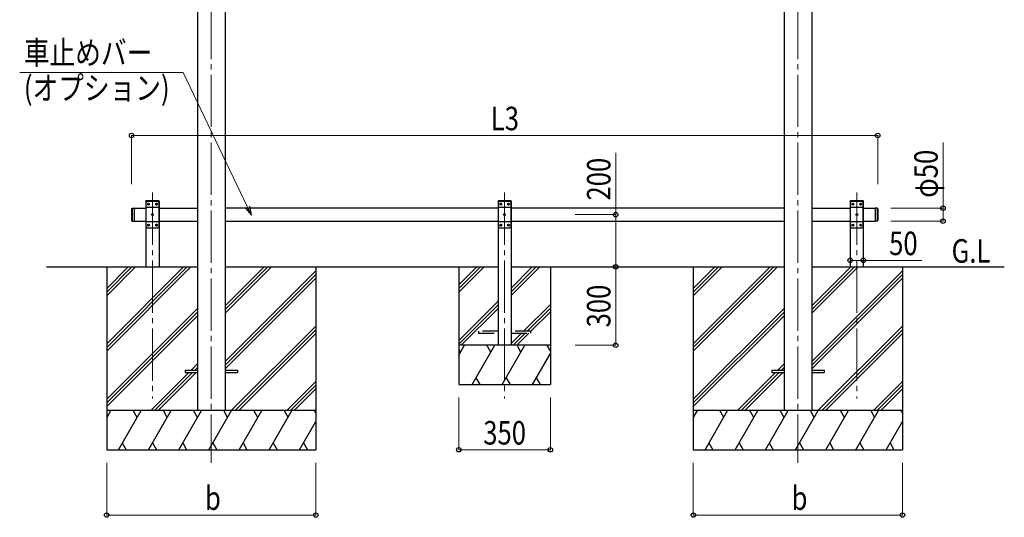
# Model space of a CAD drawing. Units: millimetres. Extents: x 0 to 16820, y 0 to 11880.
# Drawn here: x 4917 to 8683, y 2098 to 4002 of the extents above; entities that cross this region are included whole.
import ezdxf

# ---------------------------------------------------------------- set-up
doc = ezdxf.new("R2010")
doc.units = ezdxf.units.MM
doc.linetypes.add('YCENTER_1', pattern=[13, 10, -1, 1, -1])
doc.linetypes.add('YHIDDEN_1', pattern=[4, 3, -1])
for name, color, linetype, lineweight in [('USER1', 3, 'Continuous', 13), ('YKK_12', 2, 'Continuous', 13), ('YKK_13', 4, 'Continuous', 30), ('YKK_A1', 4, 'Continuous', 30), ('YKK_D', 6, 'Continuous', 13)]:
    doc.layers.add(name, color=color, linetype=linetype, lineweight=lineweight)
doc.styles.add('text-b', font='extslim2.shx', dxfattribs={"width": 0.8, "bigfont": 'extfont2.shx'})

msp = doc.modelspace()

# ---------------------------------------------------------------- linework, layer by layer
at = {"layer": 'YKK_12', "linetype": 'YCENTER_1', "ltscale": 20}
for p, q in [((5649.9, 5351.8), (5649.9, 2306.2)), ((7893.9, 5351.8), (7893.9, 2306.2)), ((5424.9, 3340.5), (5424.9, 2552.1)), ((6771.9, 3340.5), (6771.9, 2552.1)), ((8118.9, 3340.5), (8118.9, 2552.1))]:
    msp.add_line(p, q, dxfattribs=at)
at = {"layer": 'YKK_13', "ltscale": 20}
for p, q in [((5344.9, 3279.2), (5346.9, 3281.2)), ((5344.9, 3279.2), (5344.9, 3233.2)), ((5346.9, 3281.2), (5346.9, 3231.2)), ((5346.9, 3281.2), (5354.9, 3281.2)), ((5354.9, 3281.2), (5354.9, 3231.2)), ((5404.9, 3306.2), (5399.9, 3301.2)), ((5399.9, 3301.2), (5399.9, 3211.2)), ((5449.9, 3283.5), (5399.9, 3283.5)), ((5444.9, 3306.2), (5404.9, 3306.2)), ((5407.8, 3296.6), (5407.8, 3295.8)), ((5408.6, 3296.6), (5407.8, 3296.6)), ((5407.8, 3295.8), (5408.6, 3295.8)), ((5410.3, 3298.3), (5409.5, 3298.3)), ((5409.5, 3298.3), (5409.5, 3297.4)), ((5409.5, 3294.9), (5409.5, 3294.1)), ((5409.5, 3294.1), (5410.3, 3294.1)), ((5410.3, 3297.4), (5410.3, 3298.3)), ((5410.3, 3294.1), (5410.3, 3294.9)), ((5412, 3296.6), (5411.2, 3296.6)), ((5411.2, 3295.8), (5412, 3295.8)), ((5412, 3295.8), (5412, 3296.6)), ((5437.8, 3296.6), (5437.8, 3295.8)), ((5438.6, 3296.6), (5437.8, 3296.6)), ((5437.8, 3295.8), (5438.6, 3295.8)), ((5440.3, 3298.3), (5439.5, 3298.3)), ((5439.5, 3298.3), (5439.5, 3297.4)), ((5439.5, 3294.9), (5439.5, 3294.1)), ((5439.5, 3294.1), (5440.3, 3294.1)), ((5440.3, 3297.4), (5440.3, 3298.3)), ((5440.3, 3294.1), (5440.3, 3294.9)), ((5442, 3296.6), (5441.2, 3296.6)), ((5441.2, 3295.8), (5442, 3295.8)), ((5442, 3295.8), (5442, 3296.6)), ((5444.9, 3306.2), (5449.9, 3301.2)), ((5449.9, 3211.2), (5449.9, 3301.2)), ((6751.9, 3306.2), (6746.9, 3301.2)), ((6746.9, 3301.2), (6746.9, 3211.2)), ((6796.9, 3283.5), (6746.9, 3283.5)), ((6791.9, 3306.2), (6751.9, 3306.2)), ((6754.8, 3296.6), (6754.8, 3295.8)), ((6755.6, 3296.6), (6754.8, 3296.6)), ((6754.8, 3295.8), (6755.6, 3295.8)), ((6757.3, 3298.3), (6756.5, 3298.3)), ((6756.5, 3298.3), (6756.5, 3297.4)), ((6756.5, 3294.9), (6756.5, 3294.1)), ((6756.5, 3294.1), (6757.3, 3294.1)), ((6757.3, 3297.4), (6757.3, 3298.3)), ((6757.3, 3294.1), (6757.3, 3294.9)), ((6759, 3296.6), (6758.2, 3296.6)), ((6758.2, 3295.8), (6759, 3295.8)), ((6759, 3295.8), (6759, 3296.6)), ((6784.8, 3296.6), (6784.8, 3295.8)), ((6785.6, 3296.6), (6784.8, 3296.6)), ((6784.8, 3295.8), (6785.6, 3295.8)), ((6787.3, 3298.3), (6786.5, 3298.3)), ((6786.5, 3298.3), (6786.5, 3297.4)), ((6786.5, 3294.9), (6786.5, 3294.1)), ((6786.5, 3294.1), (6787.3, 3294.1)), ((6787.3, 3297.4), (6787.3, 3298.3)), ((6787.3, 3294.1), (6787.3, 3294.9)), ((6789, 3296.6), (6788.2, 3296.6)), ((6788.2, 3295.8), (6789, 3295.8)), ((6789, 3295.8), (6789, 3296.6)), ((6791.9, 3306.2), (6796.9, 3301.2)), ((6796.9, 3211.2), (6796.9, 3301.2)), ((8098.9, 3306.2), (8093.9, 3301.2)), ((8093.9, 3301.2), (8093.9, 3211.2)), ((8143.9, 3283.5), (8093.9, 3283.5)), ((8138.9, 3306.2), (8098.9, 3306.2)), ((8101.8, 3296.6), (8101.8, 3295.8)), ((8102.6, 3296.6), (8101.8, 3296.6)), ((8101.8, 3295.8), (8102.6, 3295.8)), ((8104.3, 3298.3), (8103.5, 3298.3)), ((8103.5, 3298.3), (8103.5, 3297.4)), ((8103.5, 3294.9), (8103.5, 3294.1)), ((8103.5, 3294.1), (8104.3, 3294.1)), ((8104.3, 3297.4), (8104.3, 3298.3)), ((8104.3, 3294.1), (8104.3, 3294.9)), ((8106, 3296.6), (8105.2, 3296.6)), ((8105.2, 3295.8), (8106, 3295.8)), ((8106, 3295.8), (8106, 3296.6)), ((8131.8, 3296.6), (8131.8, 3295.8)), ((8132.6, 3296.6), (8131.8, 3296.6)), ((8131.8, 3295.8), (8132.6, 3295.8)), ((8134.3, 3298.3), (8133.5, 3298.3)), ((8133.5, 3298.3), (8133.5, 3297.4)), ((8133.5, 3294.9), (8133.5, 3294.1)), ((8133.5, 3294.1), (8134.3, 3294.1)), ((8134.3, 3297.4), (8134.3, 3298.3)), ((8134.3, 3294.1), (8134.3, 3294.9)), ((8136, 3296.6), (8135.2, 3296.6)), ((8135.2, 3295.8), (8136, 3295.8)), ((8136, 3295.8), (8136, 3296.6)), ((8138.9, 3306.2), (8143.9, 3301.2)), ((8143.9, 3211.2), (8143.9, 3301.2)), ((8188.9, 3281.2), (8188.9, 3231.2)), ((8196.9, 3281.2), (8188.9, 3281.2)), ((8196.9, 3281.2), (8196.9, 3231.2)), ((8198.9, 3279.2), (8196.9, 3281.2)), ((8198.9, 3279.2), (8198.9, 3233.2)), ((5422.8, 3256.6), (5422.8, 3255.8)), ((5423.6, 3256.6), (5422.8, 3256.6)), ((5422.8, 3255.8), (5423.6, 3255.8)), ((5425.3, 3258.3), (5424.5, 3258.3)), ((5424.5, 3258.3), (5424.5, 3257.4)), ((5424.5, 3254.9), (5424.5, 3254.1)), ((5424.5, 3254.1), (5425.3, 3254.1)), ((5425.3, 3257.4), (5425.3, 3258.3)), ((5425.3, 3254.1), (5425.3, 3254.9)), ((5427, 3256.6), (5426.2, 3256.6)), ((5426.2, 3255.8), (5427, 3255.8)), ((5427, 3255.8), (5427, 3256.6)), ((6769.8, 3256.6), (6769.8, 3255.8)), ((6770.6, 3256.6), (6769.8, 3256.6)), ((6769.8, 3255.8), (6770.6, 3255.8)), ((6772.3, 3258.3), (6771.5, 3258.3)), ((6771.5, 3258.3), (6771.5, 3257.4)), ((6771.5, 3254.9), (6771.5, 3254.1)), ((6771.5, 3254.1), (6772.3, 3254.1)), ((6772.3, 3257.4), (6772.3, 3258.3)), ((6772.3, 3254.1), (6772.3, 3254.9)), ((6774, 3256.6), (6773.2, 3256.6)), ((6773.2, 3255.8), (6774, 3255.8)), ((6774, 3255.8), (6774, 3256.6)), ((8116.8, 3256.6), (8116.8, 3255.8)), ((8117.6, 3256.6), (8116.8, 3256.6)), ((8116.8, 3255.8), (8117.6, 3255.8)), ((8119.3, 3258.3), (8118.5, 3258.3)), ((8118.5, 3258.3), (8118.5, 3257.4)), ((8118.5, 3254.9), (8118.5, 3254.1)), ((8118.5, 3254.1), (8119.3, 3254.1)), ((8119.3, 3257.4), (8119.3, 3258.3)), ((8119.3, 3254.1), (8119.3, 3254.9)), ((8121, 3256.6), (8120.2, 3256.6)), ((8120.2, 3255.8), (8121, 3255.8)), ((8121, 3255.8), (8121, 3256.6)), ((5344.9, 3233.2), (5346.9, 3231.2)), ((5346.9, 3231.2), (5354.9, 3231.2)), ((5449.9, 3228.9), (5399.9, 3228.9)), ((5404.9, 3206.2), (5399.9, 3211.2)), ((5404.9, 3206.2), (5444.9, 3206.2)), ((5407.8, 3216.6), (5407.8, 3215.8)), ((5408.6, 3216.6), (5407.8, 3216.6)), ((5407.8, 3215.8), (5408.6, 3215.8)), ((5410.3, 3218.3), (5409.5, 3218.3)), ((5409.5, 3218.3), (5409.5, 3217.4)), ((5409.5, 3214.9), (5409.5, 3214.1)), ((5409.5, 3214.1), (5410.3, 3214.1)), ((5410.3, 3217.4), (5410.3, 3218.3)), ((5410.3, 3214.1), (5410.3, 3214.9)), ((5412, 3216.6), (5411.2, 3216.6)), ((5411.2, 3215.8), (5412, 3215.8)), ((5412, 3215.8), (5412, 3216.6)), ((5437.8, 3216.6), (5437.8, 3215.8)), ((5438.6, 3216.6), (5437.8, 3216.6)), ((5437.8, 3215.8), (5438.6, 3215.8)), ((5440.3, 3218.3), (5439.5, 3218.3)), ((5439.5, 3218.3), (5439.5, 3217.4)), ((5439.5, 3214.9), (5439.5, 3214.1)), ((5439.5, 3214.1), (5440.3, 3214.1)), ((5440.3, 3217.4), (5440.3, 3218.3)), ((5440.3, 3214.1), (5440.3, 3214.9)), ((5442, 3216.6), (5441.2, 3216.6)), ((5441.2, 3215.8), (5442, 3215.8)), ((5442, 3215.8), (5442, 3216.6)), ((5444.9, 3206.2), (5449.9, 3211.2)), ((6796.9, 3228.9), (6746.9, 3228.9)), ((6751.9, 3206.2), (6746.9, 3211.2)), ((6751.9, 3206.2), (6791.9, 3206.2)), ((6754.8, 3216.6), (6754.8, 3215.8)), ((6755.6, 3216.6), (6754.8, 3216.6)), ((6754.8, 3215.8), (6755.6, 3215.8)), ((6757.3, 3218.3), (6756.5, 3218.3)), ((6756.5, 3218.3), (6756.5, 3217.4)), ((6756.5, 3214.9), (6756.5, 3214.1)), ((6756.5, 3214.1), (6757.3, 3214.1)), ((6757.3, 3217.4), (6757.3, 3218.3)), ((6757.3, 3214.1), (6757.3, 3214.9)), ((6759, 3216.6), (6758.2, 3216.6)), ((6758.2, 3215.8), (6759, 3215.8)), ((6759, 3215.8), (6759, 3216.6)), ((6784.8, 3216.6), (6784.8, 3215.8)), ((6785.6, 3216.6), (6784.8, 3216.6)), ((6784.8, 3215.8), (6785.6, 3215.8)), ((6787.3, 3218.3), (6786.5, 3218.3)), ((6786.5, 3218.3), (6786.5, 3217.4)), ((6786.5, 3214.9), (6786.5, 3214.1)), ((6786.5, 3214.1), (6787.3, 3214.1)), ((6787.3, 3217.4), (6787.3, 3218.3)), ((6787.3, 3214.1), (6787.3, 3214.9)), ((6789, 3216.6), (6788.2, 3216.6)), ((6788.2, 3215.8), (6789, 3215.8)), ((6789, 3215.8), (6789, 3216.6)), ((6791.9, 3206.2), (6796.9, 3211.2)), ((8143.9, 3228.9), (8093.9, 3228.9)), ((8098.9, 3206.2), (8093.9, 3211.2)), ((8098.9, 3206.2), (8138.9, 3206.2)), ((8101.8, 3216.6), (8101.8, 3215.8)), ((8102.6, 3216.6), (8101.8, 3216.6)), ((8101.8, 3215.8), (8102.6, 3215.8)), ((8104.3, 3218.3), (8103.5, 3218.3)), ((8103.5, 3218.3), (8103.5, 3217.4)), ((8103.5, 3214.9), (8103.5, 3214.1)), ((8103.5, 3214.1), (8104.3, 3214.1)), ((8104.3, 3217.4), (8104.3, 3218.3)), ((8104.3, 3214.1), (8104.3, 3214.9)), ((8106, 3216.6), (8105.2, 3216.6)), ((8105.2, 3215.8), (8106, 3215.8)), ((8106, 3215.8), (8106, 3216.6)), ((8131.8, 3216.6), (8131.8, 3215.8)), ((8132.6, 3216.6), (8131.8, 3216.6)), ((8131.8, 3215.8), (8132.6, 3215.8)), ((8134.3, 3218.3), (8133.5, 3218.3)), ((8133.5, 3218.3), (8133.5, 3217.4)), ((8133.5, 3214.9), (8133.5, 3214.1)), ((8133.5, 3214.1), (8134.3, 3214.1)), ((8134.3, 3217.4), (8134.3, 3218.3)), ((8134.3, 3214.1), (8134.3, 3214.9)), ((8136, 3216.6), (8135.2, 3216.6)), ((8135.2, 3215.8), (8136, 3215.8)), ((8136, 3215.8), (8136, 3216.6)), ((8138.9, 3206.2), (8143.9, 3211.2)), ((8196.9, 3231.2), (8188.9, 3231.2)), ((8198.9, 3233.2), (8196.9, 3231.2)), ((5549.9, 2660.7), (5549.9, 2651.7)), ((5549.9, 2660.7), (5596.9, 2660.7)), ((5549.9, 2651.7), (5596.9, 2651.7)), ((5702.9, 2660.7), (5749.9, 2660.7)), ((5702.9, 2651.7), (5749.9, 2651.7)), ((5749.9, 2660.7), (5749.9, 2651.7)), ((7793.9, 2660.7), (7793.9, 2651.7)), ((7793.9, 2660.7), (7840.9, 2660.7)), ((7793.9, 2651.7), (7840.9, 2651.7)), ((7946.9, 2660.7), (7993.9, 2660.7)), ((7946.9, 2651.7), (7993.9, 2651.7)), ((7993.9, 2660.7), (7993.9, 2651.7))]:
    msp.add_line(p, q, dxfattribs=at)
at = {"layer": 'YKK_13', "linetype": 'YHIDDEN_1', "ltscale": 20}
for p, q in [((5399.6, 3306.2), (5399.7, 3308.2)), ((5450.2, 3306.2), (5399.6, 3306.2)), ((5449.1, 3309.2), (5400.7, 3309.2)), ((5450.2, 3306.2), (5450.1, 3308.2)), ((6746.6, 3306.2), (6746.7, 3308.2)), ((6797.2, 3306.2), (6746.6, 3306.2)), ((6796.1, 3309.2), (6747.7, 3309.2)), ((6797.2, 3306.2), (6797.1, 3308.2)), ((8093.6, 3306.2), (8093.7, 3308.2)), ((8144.2, 3306.2), (8093.6, 3306.2)), ((8143.1, 3309.2), (8094.7, 3309.2)), ((8144.2, 3306.2), (8144.1, 3308.2)), ((6671.9, 2810.2), (6671.9, 2802.2)), ((6746.9, 2810.2), (6671.9, 2810.2)), ((6671.9, 2802.2), (6746.9, 2802.2)), ((6871.9, 2810.2), (6796.9, 2810.2)), ((6796.9, 2802.2), (6871.9, 2802.2)), ((6871.9, 2802.2), (6871.9, 2810.2))]:
    msp.add_line(p, q, dxfattribs=at)
at = {"layer": 'YKK_13', "ltscale": 20}
for centre in [(5409.9, 3296.2), (5439.9, 3296.2), (6756.9, 3296.2), (6786.9, 3296.2), (8103.9, 3296.2), (8133.9, 3296.2), (5424.9, 3256.2), (6771.9, 3256.2), (8118.9, 3256.2), (5409.9, 3216.2), (5439.9, 3216.2), (6756.9, 3216.2), (6786.9, 3216.2), (8103.9, 3216.2), (8133.9, 3216.2)]:
    msp.add_circle(centre, 3.5, dxfattribs=at)
at = {"layer": 'YKK_13', "linetype": 'YHIDDEN_1', "ltscale": 20}
for centre, start, end in [((5400.7, 3308.2), 90, 176.9999), ((5449.1, 3308.2), 3.0001, 90), ((6747.7, 3308.2), 90, 176.9999), ((6796.1, 3308.2), 3.0001, 90), ((8094.7, 3308.2), 90, 176.9999), ((8143.1, 3308.2), 3.0001, 90)]:
    msp.add_arc(centre, 1, start, end, dxfattribs=at)
at = {"layer": 'YKK_13', "ltscale": 20}
for centre, start, end in [((5408.6, 3297.4), 270, 0), ((5408.6, 3294.9), 0, 90), ((5411.2, 3297.4), 180, 270), ((5411.2, 3294.9), 90, 180), ((5438.6, 3297.4), 270, 0), ((5438.6, 3294.9), 0, 90), ((5441.2, 3297.4), 180, 270), ((5441.2, 3294.9), 90, 180), ((6755.6, 3297.4), 270, 0), ((6755.6, 3294.9), 0, 90), ((6758.2, 3297.4), 180, 270), ((6758.2, 3294.9), 90, 180), ((6785.6, 3297.4), 270, 0), ((6785.6, 3294.9), 0, 90), ((6788.2, 3297.4), 180, 270), ((6788.2, 3294.9), 90, 180), ((8102.6, 3297.4), 270, 0), ((8102.6, 3294.9), 0, 90), ((8105.2, 3297.4), 180, 270), ((8105.2, 3294.9), 90, 180), ((8132.6, 3297.4), 270, 0), ((8132.6, 3294.9), 0, 90), ((8135.2, 3297.4), 180, 270), ((8135.2, 3294.9), 90, 180), ((5423.6, 3257.4), 270, 0), ((5423.6, 3254.9), 0, 90), ((5426.2, 3257.4), 180, 270), ((5426.2, 3254.9), 90, 180), ((6770.6, 3257.4), 270, 0), ((6770.6, 3254.9), 0, 90), ((6773.2, 3257.4), 180, 270), ((6773.2, 3254.9), 90, 180), ((8117.6, 3257.4), 270, 0), ((8117.6, 3254.9), 0, 90), ((8120.2, 3257.4), 180, 270), ((8120.2, 3254.9), 90, 180), ((5408.6, 3217.4), 270, 0), ((5408.6, 3214.9), 0, 90), ((5411.2, 3217.4), 180, 270), ((5411.2, 3214.9), 90, 180), ((5438.6, 3217.4), 270, 0), ((5438.6, 3214.9), 0, 90), ((5441.2, 3217.4), 180, 270), ((5441.2, 3214.9), 90, 180), ((6755.6, 3217.4), 270, 0), ((6755.6, 3214.9), 0, 90), ((6758.2, 3217.4), 180, 270), ((6758.2, 3214.9), 90, 180), ((6785.6, 3217.4), 270, 0), ((6785.6, 3214.9), 0, 90), ((6788.2, 3217.4), 180, 270), ((6788.2, 3214.9), 90, 180), ((8102.6, 3217.4), 270, 0), ((8102.6, 3214.9), 0, 90), ((8105.2, 3217.4), 180, 270), ((8105.2, 3214.9), 90, 180), ((8132.6, 3217.4), 270, 0), ((8132.6, 3214.9), 0, 90), ((8135.2, 3217.4), 180, 270), ((8135.2, 3214.9), 90, 180)]:
    msp.add_arc(centre, 0.84, start, end, dxfattribs=at)
at = {"layer": 'YKK_A1', "ltscale": 20}
for p, q in [((5596.9, 5115.8), (5596.9, 2506.2)), ((5702.9, 5115.8), (5702.9, 2506.2)), ((7840.9, 5115.8), (7840.9, 2506.2)), ((7946.9, 5115.8), (7946.9, 2506.2)), ((5354.9, 3281.2), (5354.9, 3231.2)), ((5354.9, 3281.2), (5399.9, 3281.2)), ((5449.9, 3306.2), (5399.9, 3306.2)), ((5399.9, 3306.2), (5399.9, 3056.2)), ((5449.9, 3306.2), (5449.9, 3056.2)), ((5449.9, 3281.2), (5596.9, 3281.2)), ((6746.9, 3281.2), (5702.9, 3281.2)), ((6796.9, 3306.2), (6746.9, 3306.2)), ((6746.9, 3306.2), (6746.9, 2756.2)), ((6796.9, 3306.2), (6796.9, 2756.2)), ((7840.9, 3281.2), (6796.9, 3281.2)), ((7946.9, 3281.2), (8093.9, 3281.2)), ((8143.9, 3306.2), (8093.9, 3306.2)), ((8093.9, 3306.2), (8093.9, 3056.2)), ((8143.9, 3306.2), (8143.9, 3056.2)), ((8143.9, 3281.2), (8188.9, 3281.2)), ((8188.9, 3281.2), (8188.9, 3231.2)), ((5354.9, 3231.2), (5399.9, 3231.2)), ((5449.9, 3231.2), (5596.9, 3231.2)), ((5702.9, 3231.2), (6746.9, 3231.2)), ((6796.9, 3231.2), (7840.9, 3231.2)), ((7946.9, 3231.2), (8093.9, 3231.2)), ((8143.9, 3231.2), (8188.9, 3231.2)), ((5019.9, 3056.2), (5596.9, 3056.2)), ((5702.9, 3056.2), (6746.9, 3056.2)), ((6596.8, 3056.2), (6596.8, 2606.2)), ((6596.8, 2987.2), (6665.8, 3056.2)), ((6596.8, 2973.1), (6679.9, 3056.2)), ((6596.8, 2958.9), (6694.1, 3056.2)), ((6796.9, 3056.2), (7840.9, 3056.2)), ((6796.9, 2975.2), (6877.9, 3056.2)), ((6796.9, 2961), (6892.1, 3056.2)), ((6796.9, 2946.9), (6906.2, 3056.2)), ((6946.8, 3056.2), (6946.8, 2606.2)), ((7946.9, 3056.2), (8683.3, 3056.2)), ((6596.8, 2775.1), (6746.9, 2925.2)), ((6596.8, 2760.9), (6746.9, 2911)), ((6844, 2810.2), (6946.8, 2912.9)), ((6606.2, 2756.2), (6746.9, 2896.9)), ((6858.2, 2810.2), (6946.8, 2898.8)), ((6871.9, 2809.7), (6946.8, 2884.6)), ((6796.9, 2763), (6836, 2802.2)), ((6804.2, 2756.2), (6850.2, 2802.2)), ((6818.3, 2756.2), (6864.3, 2802.2)), ((6946.8, 2756.2), (6596.8, 2756.2)), ((6596.8, 2718.7), (6618.4, 2756.2)), ((6647.3, 2606.2), (6733.9, 2756.2)), ((6718.9, 2730.2), (6703.9, 2756.2)), ((6762.8, 2606.2), (6849.4, 2756.2)), ((6834.4, 2730.2), (6819.4, 2756.2)), ((6946.8, 2735.4), (6934.8, 2756.2)), ((6603.4, 2730.2), (6596.8, 2741.7)), ((6878.2, 2606.2), (6946.8, 2724.9)), ((6596.8, 2606.2), (6946.8, 2606.2)), ((6662.3, 2632.2), (6677.3, 2606.2)), ((6777.8, 2632.2), (6792.8, 2606.2)), ((6893.2, 2632.2), (6908.2, 2606.2))]:
    msp.add_line(p, q, dxfattribs=at)
at = {"layer": 'YKK_A1'}
for p, q in [((5249.7, 3056.2), (5249.7, 2356.2)), ((5249.7, 2762), (5543.9, 3056.2)), ((5249.7, 2747.9), (5558, 3056.2)), ((5249.7, 2733.7), (5572.2, 3056.2)), ((5249.7, 2945.8), (5360, 3056.2)), ((5249.7, 2960), (5345.9, 3056.2)), ((5249.7, 2974.1), (5331.8, 3056.2)), ((5702.9, 2878.5), (5880.5, 3056.2)), ((5702.9, 2892.7), (5866.4, 3056.2)), ((5702.9, 2906.8), (5852.3, 3056.2)), ((6049.7, 3056.2), (6049.7, 2356.2)), ((7493.7, 3056.2), (7493.7, 2356.2)), ((7493.7, 2762), (7787.9, 3056.2)), ((7493.7, 2747.9), (7802, 3056.2)), ((7493.7, 2733.7), (7816.2, 3056.2)), ((7493.7, 2945.8), (7604, 3056.2)), ((7493.7, 2960), (7589.9, 3056.2)), ((7493.7, 2974.1), (7575.8, 3056.2)), ((7946.9, 2878.5), (8124.5, 3056.2)), ((7946.9, 2892.7), (8110.4, 3056.2)), ((7946.9, 2906.8), (8096.3, 3056.2)), ((8293.7, 3056.2), (8293.7, 2356.2)), ((5702.9, 2694.7), (6049.7, 3041.5)), ((5702.9, 2680.6), (6049.7, 3027.4)), ((5702.9, 2666.4), (6049.7, 3013.2)), ((7946.9, 2694.7), (8293.7, 3041.5)), ((7946.9, 2680.6), (8293.7, 3027.4)), ((7946.9, 2666.4), (8293.7, 3013.2)), ((5249.7, 2549.9), (5596.9, 2897.1)), ((5249.7, 2535.7), (5596.9, 2882.9)), ((5249.7, 2521.6), (5596.9, 2868.8)), ((7493.7, 2549.9), (7840.9, 2897.1)), ((7493.7, 2535.7), (7840.9, 2882.9)), ((7493.7, 2521.6), (7840.9, 2868.8)), ((5726.5, 2506.2), (6049.7, 2829.4)), ((7970.5, 2506.2), (8293.7, 2829.4)), ((5740.7, 2506.2), (6049.7, 2815.2)), ((5754.8, 2506.2), (6049.7, 2801.1)), ((7984.7, 2506.2), (8293.7, 2815.2)), ((7998.8, 2506.2), (8293.7, 2801.1)), ((5572.6, 2660.7), (5596.9, 2684.9)), ((7816.6, 2660.7), (7840.9, 2684.9)), ((5418.1, 2506.2), (5563.6, 2651.7)), ((5432.3, 2506.2), (5577.8, 2651.7)), ((5446.4, 2506.2), (5591.9, 2651.7)), ((5586.8, 2660.7), (5596.9, 2670.8)), ((7662.1, 2506.2), (7807.6, 2651.7)), ((7676.3, 2506.2), (7821.8, 2651.7)), ((7690.4, 2506.2), (7835.9, 2651.7)), ((7830.8, 2660.7), (7840.9, 2670.8)), ((5938.6, 2506.2), (6049.7, 2617.2)), ((5952.8, 2506.2), (6049.7, 2603.1)), ((8182.6, 2506.2), (8293.7, 2617.2)), ((8196.8, 2506.2), (8293.7, 2603.1)), ((5966.9, 2506.2), (6049.7, 2588.9)), ((8210.9, 2506.2), (8293.7, 2588.9)), ((6049.7, 2506.2), (5249.7, 2506.2)), ((5249.7, 2478.7), (5265.6, 2506.2)), ((5294.5, 2356.2), (5381.1, 2506.2)), ((5366.1, 2480.2), (5351.1, 2506.2)), ((5409.9, 2356.2), (5496.5, 2506.2)), ((5481.5, 2480.2), (5466.5, 2506.2)), ((5525.4, 2356.2), (5612, 2506.2)), ((5597, 2480.2), (5582, 2506.2)), ((5640.9, 2356.2), (5727.5, 2506.2)), ((5712.5, 2480.2), (5697.5, 2506.2)), ((5756.3, 2356.2), (5842.9, 2506.2)), ((5827.9, 2480.2), (5812.9, 2506.2)), ((5871.8, 2356.2), (5958.4, 2506.2)), ((5928.4, 2506.2), (5943.4, 2480.2)), ((6043.9, 2506.2), (6049.7, 2496.1)), ((8293.7, 2506.2), (7493.7, 2506.2)), ((7493.7, 2478.7), (7509.6, 2506.2)), ((7538.5, 2356.2), (7625.1, 2506.2)), ((7610.1, 2480.2), (7595.1, 2506.2)), ((7653.9, 2356.2), (7740.5, 2506.2)), ((7725.5, 2480.2), (7710.5, 2506.2)), ((7769.4, 2356.2), (7856, 2506.2)), ((7841, 2480.2), (7826, 2506.2)), ((7884.9, 2356.2), (7971.5, 2506.2)), ((7956.5, 2480.2), (7941.5, 2506.2)), ((8000.3, 2356.2), (8086.9, 2506.2)), ((8071.9, 2480.2), (8056.9, 2506.2)), ((8115.8, 2356.2), (8202.4, 2506.2)), ((8172.4, 2506.2), (8187.4, 2480.2)), ((8287.9, 2506.2), (8293.7, 2496.1)), ((5987.3, 2356.2), (6049.7, 2464.3)), ((8231.3, 2356.2), (8293.7, 2464.3)), ((5309.5, 2382.2), (5324.5, 2356.2)), ((5424.9, 2382.2), (5439.9, 2356.2)), ((5540.4, 2382.2), (5555.4, 2356.2)), ((5655.9, 2382.2), (5670.9, 2356.2)), ((5771.3, 2382.2), (5786.3, 2356.2)), ((5886.8, 2382.2), (5901.8, 2356.2)), ((6002.3, 2382.2), (6017.3, 2356.2)), ((7553.5, 2382.2), (7568.5, 2356.2)), ((7668.9, 2382.2), (7683.9, 2356.2)), ((7784.4, 2382.2), (7799.4, 2356.2)), ((7899.9, 2382.2), (7914.9, 2356.2)), ((8015.3, 2382.2), (8030.3, 2356.2)), ((8130.8, 2382.2), (8145.8, 2356.2)), ((8246.3, 2382.2), (8261.3, 2356.2)), ((5249.7, 2356.2), (6049.7, 2356.2)), ((7493.7, 2356.2), (8293.7, 2356.2))]:
    msp.add_line(p, q, dxfattribs=at)
at = {"layer": 'YKK_D', "extrusion": (0, 0, -1)}
for p, q in [((5542.6, 3800.6), (4917, 3800.6)), ((5788.5, 3285), (5542.6, 3800.6))]:
    msp.add_line(p, q, dxfattribs=at)
at = {"layer": 'YKK_D'}
for p, q in [((5344.9, 3373.2), (5344.9, 3560.2)), ((5344.9, 3559.2), (8198.9, 3559.2)), ((8198.9, 3373.2), (8198.9, 3560.2)), ((8448.9, 3281.2), (8448.9, 3532.8)), ((7196.8, 3256.2), (7196.8, 3493.4)), ((8248.9, 3281.2), (8449.9, 3281.2)), ((8448.9, 3231.2), (8448.9, 3281.2)), ((7041.4, 3256.2), (7197.8, 3256.2)), ((7196.8, 3056.2), (7196.8, 3256.2)), ((8248.9, 3231.2), (8449.9, 3231.2)), ((7147.8, 3056.2), (7197.8, 3056.2)), ((7196.8, 2756.2), (7196.8, 3056.2)), ((8093.9, 3087.7), (8093.9, 3080.2)), ((8093.9, 3081.2), (8143.9, 3081.2)), ((8143.9, 3081.2), (8368.4, 3081.2)), ((7041.4, 2756.2), (7197.8, 2756.2)), ((6596.8, 2556.2), (6596.8, 2355.2)), ((6946.8, 2556.2), (6946.8, 2355.2)), ((6596.8, 2356.2), (6946.8, 2356.2)), ((5249.7, 2306.2), (5249.7, 2105.2)), ((6049.7, 2306.2), (6049.7, 2105.2)), ((7493.7, 2306.2), (7493.7, 2105.2)), ((8293.7, 2306.2), (8293.7, 2105.2)), ((5249.7, 2106.2), (6049.7, 2106.2)), ((7493.7, 2106.2), (8293.7, 2106.2))]:
    msp.add_line(p, q, dxfattribs=at)
at = {"layer": 'YKK_D', "linetype": 'ByBlock', "lineweight": -2, "extrusion": (0, 0, -1)}
for p, q in [((5780.3, 3281), (5803.2, 3254.3)), ((5803.2, 3254.3), (5788.5, 3285)), ((5803.2, 3254.3), (5796.8, 3288.9))]:
    msp.add_line(p, q, dxfattribs=at)
at = {"layer": 'YKK_D', "linetype": 'ByBlock', "lineweight": -2}
for centre in [(5344.9, 3559.2), (8198.9, 3559.2), (8448.9, 3281.2), (7196.8, 3256.2), (8448.9, 3231.2), (8093.9, 3081.2), (8143.9, 3081.2), (7196.8, 3056.2), (7196.8, 3056.2), (7196.8, 2756.2), (6596.8, 2356.2), (6946.8, 2356.2), (5249.7, 2106.2), (6049.7, 2106.2), (7493.7, 2106.2), (8293.7, 2106.2)]:
    msp.add_circle(centre, 8.5, dxfattribs=at)

# ---------------------------------------------------------------- texts
at = {"layer": 'USER1', "style": 'text-b', "width": 0.8}
msp.add_text('G.L', height=90, dxfattribs=at).set_placement((8481.7, 3072.3))
at = {"layer": 'YKK_D', "style": 'text-b', "width": 0.8}
for s, p in [('車止めバー', (4933, 3831.1)), ('(オプション)', (4933, 3696.1)), ('L3', (6719.1, 3579.2)), ('50', (8242.8, 3101.2)), ('350', (6690.2, 2376.2)), ('b', (5625.7, 2126.2)), ('b', (7869.7, 2126.2))]:
    msp.add_text(s, height=90, dxfattribs=at).set_placement(p)
for s, p in [('200', (7176.8, 3310.2)), ('φ50', (8428.9, 3320.8)), ('300', (7176.8, 2824.6))]:
    msp.add_text(s, height=90, rotation=90, dxfattribs=at).set_placement(p)

doc.saveas('drawing.dxf')
